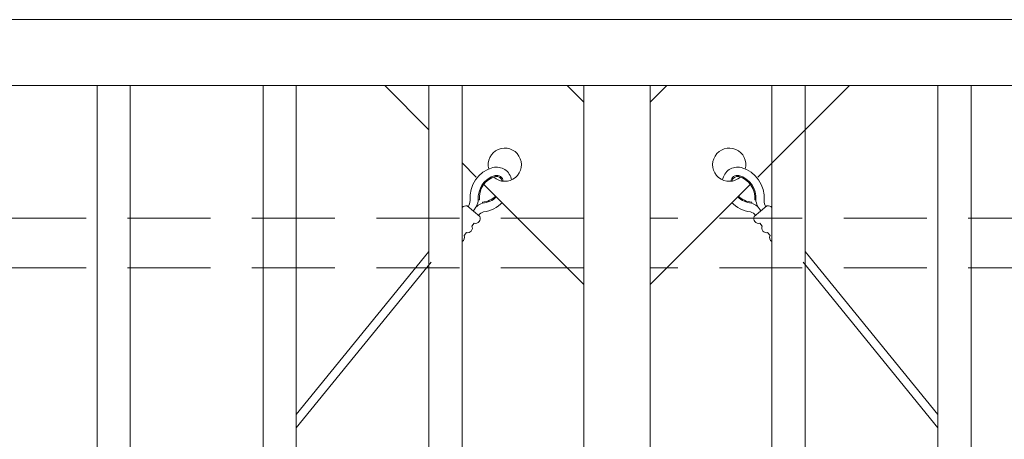
# Model space of a CAD drawing. Extents: x 99 to 5949, y 118 to 971.
# Drawn here: x 5267 to 5297, y 792 to 805 of the extents above; entities that cross this region are included whole.
import ezdxf

# ---------------------------------------------------------------- set-up
doc = ezdxf.new("R2010")
doc.units = 0
doc.header["$LTSCALE"] = 10
doc.header["$MEASUREMENT"] = 0
doc.linetypes.add('HIDDEN', pattern=[0.375, 0.25, -0.125])
for name, color, linetype, lineweight in [('3', 6, 'CONTINUOUS', 20), ('4', 80, 'CONTINUOUS', 15), ('5', 50, 'CONTINUOUS', 9)]:
    doc.layers.add(name, color=color, linetype=linetype, lineweight=lineweight)

msp = doc.modelspace()

# ---------------------------------------------------------------- linework, layer by layer
at = {"layer": '3'}
msp.add_lwpolyline([(5266.01513, 804.98345), (5638.01513, 804.98345), (5638.01513, 802.98968), (5266.01513, 802.98968)], dxfattribs=at)
msp.add_lwpolyline([(5284.34853, 719.97722), (5286.34853, 719.97722), (5286.34853, 802.98968), (5284.34853, 802.98968)], close=True, dxfattribs=at)
at = {"layer": '4'}
for p, q in [((5269.68183, 802.99591), (5269.68183, 719.98345)), ((5270.68183, 802.99591), (5270.68183, 719.98345)), ((5274.68183, 802.99591), (5274.68183, 719.98345)), ((5275.68183, 802.99591), (5275.68183, 719.98345)), ((5279.68183, 802.99591), (5279.68183, 719.98345)), ((5280.68183, 802.99591), (5280.68183, 719.98345)), ((5290.01515, 802.99591), (5290.01515, 719.98345)), ((5291.01515, 802.99591), (5291.01515, 719.98345)), ((5295.01515, 802.99591), (5295.01515, 719.98345)), ((5296.01515, 802.99591), (5296.01515, 719.98345))]:
    msp.add_line(p, q, dxfattribs=at)
at = {"layer": '5'}
for p, q in [((5281.19949, 799.54872), (5281.16836, 799.54596)), ((5281.29119, 799.47207), (5281.294, 799.44095)), ((5289.40587, 799.47207), (5289.40306, 799.44095)), ((5289.49757, 799.54872), (5289.5287, 799.54596)), ((5279.54726, 797.82496), (5275.68183, 793.06739)), ((5279.68183, 797.98596), (5279.54726, 797.82496)), ((5291.01523, 797.98596), (5291.1498, 797.82496)), ((5291.1498, 797.82496), (5295.01523, 793.06739)), ((5279.74298, 797.66942), (5275.68183, 792.67095)), ((5279.73953, 797.66517), (5279.73908, 797.66463)), ((5290.95408, 797.66942), (5295.01523, 792.67095)), ((5290.95754, 797.66517), (5290.95798, 797.66463))]:
    msp.add_line(p, q, dxfattribs=at)
at = {"layer": '5', "linetype": 'HIDDEN'}
for p, q in [((5284.34845, 798.99591), (5266.01513, 798.99591)), ((5354.68185, 798.99591), (5286.34845, 798.99591)), ((5284.34845, 797.49591), (5266.01513, 797.49591)), ((5354.68185, 797.49591), (5286.34845, 797.49591))]:
    msp.add_line(p, q, dxfattribs=at)
at = {"layer": '5'}
for points in [[(5284.34853, 802.48968), (5283.84853, 802.98968), (5278.34853, 802.98968), (5279.68183, 801.65638)], [(5286.34853, 802.48968), (5286.84853, 802.98968), (5292.34853, 802.98968), (5289.59064, 800.23179)], [(5281.3326, 800.00561), (5284.34853, 796.98968), (5284.34853, 802.48968)], [(5289.36446, 800.00561), (5286.34853, 796.98968), (5286.34853, 802.48968)], [(5280.68183, 800.65638), (5281.10642, 800.23179)], [(5280.82991, 799.35951), (5281.21354, 799.03885)], [(5289.86715, 799.35951), (5289.48352, 799.03885)], [(5281.0475, 798.84019), (5280.9759, 798.75454)], [(5289.64956, 798.84019), (5289.72116, 798.75454)], [(5280.80986, 798.55588), (5280.73827, 798.47023)], [(5289.8872, 798.55588), (5289.9588, 798.47023)]]:
    msp.add_lwpolyline(points, dxfattribs=at)
for centre, radius, start, end in [((5281.96725, 800.60216), 0.5, 228.045141, 194.900999), ((5288.72981, 800.60216), 0.5, 345.099001, 311.954859), ((5281.86019, 799.60718), 0.94453, 105.519482, 185.056433), ((5281.71594, 800.07176), 0.45853, 9.131211, 103.684065), ((5288.98113, 800.07176), 0.45853, 76.315935, 170.868789), ((5288.83688, 799.60718), 0.94453, 354.943567, 74.480518), ((5281.86019, 799.60718), 0.69453, 105.519482, 185.056433), ((5281.86019, 799.60718), 0.66328, 105.519482, 185.056433), ((5281.71577, 800.07313), 0.20743, 8.49931, 101.518216), ((5281.71565, 800.07307), 0.17631, 12.001247, 100.76671), ((5288.98129, 800.07313), 0.20743, 78.481784, 171.50069), ((5288.98141, 800.07307), 0.17631, 79.23329, 167.998753), ((5288.83688, 799.60718), 0.66328, 354.943567, 74.480518), ((5288.83688, 799.60718), 0.69453, 354.943567, 74.480518), ((5281.2315, 800.13266), 0.66328, 275.162561, 313.867042), ((5281.2315, 800.13266), 0.69453, 275.162561, 314.053697), ((5289.46556, 800.13266), 0.69453, 225.946303, 264.837439), ((5289.46556, 800.13266), 0.66328, 226.132958, 264.837439), ((5280.79317, 799.2215), 0.14282, 75.093301, 141.220905), ((5280.4446, 799.54841), 0.47537, 332.521031, 357.048522), ((5280.63876, 799.59663), 0.53201, 313.703779, 354.534853), ((5281.3934, 799.05802), 0.39562, 104.551349, 159.301507), ((5281.21709, 800.1211), 0.94448, 276.691648, 316.208532), ((5289.47997, 800.1211), 0.94448, 223.791468, 263.308352), ((5289.30366, 799.05802), 0.39562, 20.698493, 75.448651), ((5290.0583, 799.59663), 0.53201, 185.465147, 226.296221), ((5290.25247, 799.54841), 0.47537, 182.951478, 207.478969), ((5289.90389, 799.2215), 0.14282, 38.779095, 104.906699), ((5281.08424, 798.9782), 0.14282, 255.093301, 25.125692), ((5281.39616, 798.93619), 0.25633, 105.617501, 148.71334), ((5289.3009, 798.93619), 0.25633, 31.28666, 74.382499), ((5289.61282, 798.9782), 0.14282, 154.874308, 284.906699), ((5280.8466, 798.6939), 0.14282, 255.093301, 25.125692), ((5289.85046, 798.6939), 0.14282, 154.874308, 284.906699), ((5280.60896, 798.40959), 0.14282, 300.679264, 25.125692), ((5290.0881, 798.40959), 0.14282, 154.874308, 239.320736)]:
    msp.add_arc(centre, radius, start, end, dxfattribs=at)

doc.saveas('drawing.dxf')
